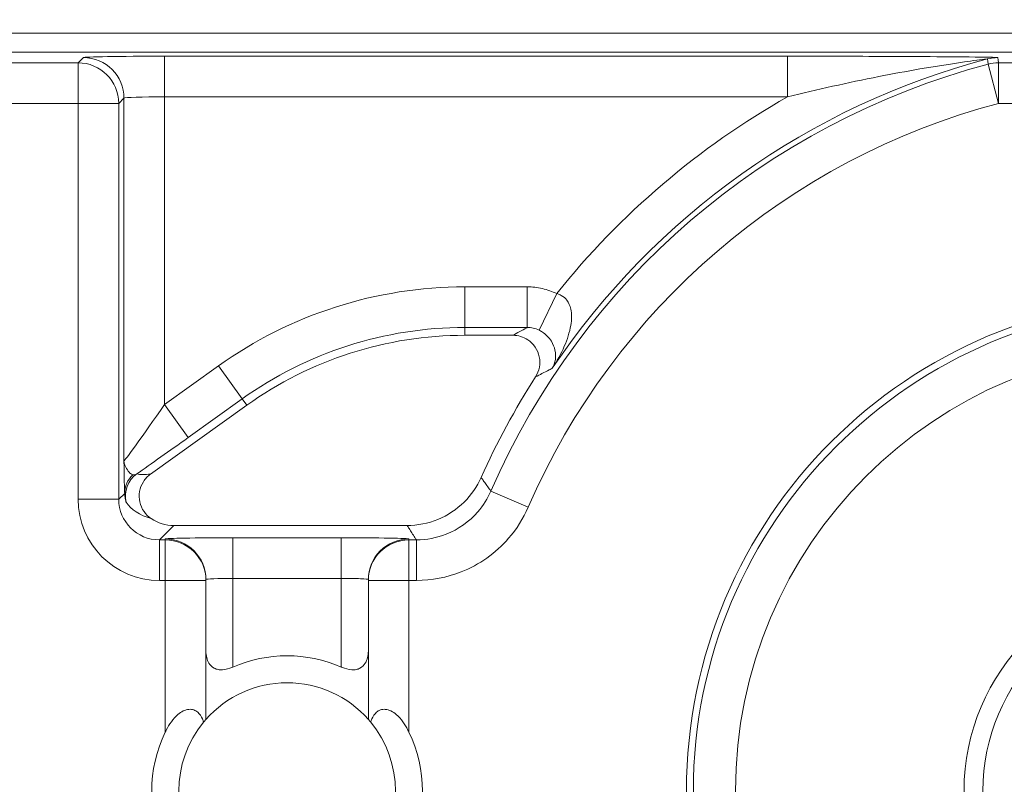
# Model space of a CAD drawing. Units: inches. Extents: x 0.1 to 10.9, y 0.1 to 8.4.
# Drawn here: x 9.2 to 9.3, y 4.7 to 4.7 of the extents above; entities that cross this region are included whole.
import ezdxf

# ---------------------------------------------------------------- set-up
doc = ezdxf.new("R2010")
doc.units = ezdxf.units.IN
doc.header["$MEASUREMENT"] = 0
for name, color, linetype, lineweight in [('Dimension (ANSI)', 7, 'Continuous', 5), ('Hatch (ANSI)', 7, 'Continuous', 5), ('Visible (ANSI)', 7, 'Continuous', 5), ('Visible Narrow (ANSI)', 7, 'Continuous', 5)]:
    doc.layers.add(name, color=color, linetype=linetype, lineweight=lineweight)
doc.styles.add('Note Text (ANSI)', font='tahoma.ttf')
doc.dimstyles.new('Default (ANSI)', dxfattribs={"dimtxt": 0.0449999980628491, "dimasz": 0.0599999986588955, "dimexe": 0.0625, "dimexo": 0.001, "dimgap": 0.031, "dimtad": 0, "dimtih": 1, "dimtoh": 1, "dimrnd": 1e-08, "dimzin": 4, "dimdsep": 46, "dimtxsty": 'Note Text (ANSI)', "dimblk": 'Filled-1', "dimcen": 0.09, "dimdle": 0.3939999999999999, "dimclrd": 256, "dimclre": 256, "dimclrt": 256, "dimadec": 0, "dimazin": 1, "dimtfac": 2.666666984558105, "dimtofl": 0, "dimtmove": 0, "dimatfit": 3, "dimldrblk": 'Filled-1', "dimfxl": 1, "dimtolj": 1, "dimtzin": 4, "dimlwd": -1, "dimlwe": -1, "dimarcsym": 0})

# ---------------------------------------------------------------- blocks, each defined once
blk = doc.blocks.new('Filled-1')
at = {"color": 0}
for p, q in [((0, 0), (-0.9999999999999998, 0.1666666666666666)), ((-0.9999999999999998, 0.1666666666666666), (-0.9999999999999998, -0.1666666666666666)), ((-0.9999999999999998, 0), (0, 0)), ((-0.9999999999999998, -0.1666666666666666), (0, 0))]:
    blk.add_line(p, q, dxfattribs=at)
at = {"color": 0, "flags": 128}
blk.add_lwpolyline([(-0.9999999999999998, -0.1666666666666666), (0, 0), (-0.9999999999999998, 0.1666666666666666), (-0.9999999999999998, -0.1666666666666666)], dxfattribs=at)
at = {"color": 0}
blk.add_solid([(-0.9999999999999998, -0.1666666666666666), (0, 0), (-0.9999999999999998, 0.1666666666666666), (-0.9999999999999998, -0.1666666666666666)], dxfattribs=at)
blk = doc.blocks.new('*D25')
at = {"layer": 'Defpoints', "color": 0, "transparency": 16777216}
for p in [(9.65739376864445, 5.544999999999999), (8.942580018644449, 5.163508686198459), (9.65739376864445, 4.267841186198459)]:
    blk.add_point(p, dxfattribs=at)
at = {"layer": 'Dimension (ANSI)', "transparency": 16777216}
for p, q in [((8.942580018644449, 5.164508686198459), (8.942580018644449, 5.607499999999999)), ((9.65739376864445, 4.268841186198459), (9.65739376864445, 5.607499999999999)), ((9.002580017303345, 5.544999999999999), (9.200383807719216, 5.544999999999999)), ((9.597393769985555, 5.544999999999999), (9.399589979569681, 5.544999999999999))]:
    blk.add_line(p, q, dxfattribs=at)
at = {"layer": 'Dimension (ANSI)', "transparency": 16777216, "xscale": 0.0599999986588955, "yscale": 0.0599999986588955, "zscale": 0.0599999986588955, "rotation": 180}
blk.add_blockref('Filled-1', (8.942580018644449, 5.544999999999999), dxfattribs=at)
at = {"layer": 'Dimension (ANSI)', "transparency": 16777216, "xscale": 0.0599999986588955, "yscale": 0.0599999986588955, "zscale": 0.0599999986588955}
blk.add_blockref('Filled-1', (9.65739376864445, 5.544999999999999), dxfattribs=at)
at = {"layer": 'Dimension (ANSI)', "transparency": 16777216, "insert": (9.299986893644448, 5.544999999999999), "char_height": 0.0449999980628491, "attachment_point": 5, "style": 'Note Text (ANSI)'}
blk.add_mtext('\\A1; 3.27\\P[83]', dxfattribs=at)
blk = doc.blocks.new('*D26')
at = {"layer": 'Defpoints', "color": 0, "transparency": 16777216}
for p in [(8.880080018644449, 5.163508686198459), (8.732937500000002, 4.267841186198459), (9.594893768644447, 4.267841186198459)]:
    blk.add_point(p, dxfattribs=at)
at = {"layer": 'Dimension (ANSI)', "transparency": 16777216}
for p, q in [((8.87908001864445, 5.163508686198459), (8.670437500000002, 5.163508686198459)), ((8.732937500000002, 5.103508687539562), (8.732937500000002, 4.814064120333088)), ((8.732937500000002, 4.327841184857353), (8.732937500000002, 4.617285752063827)), ((9.593893768644447, 4.267841186198459), (8.670437500000002, 4.267841186198459))]:
    blk.add_line(p, q, dxfattribs=at)
at = {"layer": 'Dimension (ANSI)', "transparency": 16777216, "xscale": 0.0599999986588955, "yscale": 0.0599999986588955, "zscale": 0.0599999986588955}
for p, rotation in [((8.732937500000002, 5.163508686198459), 90), ((8.732937500000002, 4.267841186198459), 270)]:
    blk.add_blockref('Filled-1', p, dxfattribs=dict(at, rotation=rotation))
at = {"layer": 'Dimension (ANSI)', "transparency": 16777216, "insert": (8.7329375, 4.715674936198459), "char_height": 0.0449999980628491, "attachment_point": 5, "style": 'Note Text (ANSI)'}
blk.add_mtext('\\A1; 4.09\\P[104]', dxfattribs=at)

msp = doc.modelspace()

# ---------------------------------------------------------------- hatches: boundary and pattern name
at = {"layer": 'Hatch (ANSI)'}
h = msp.add_hatch(dxfattribs=at)
h.set_pattern_fill('ANSI31', color=256, scale=0.9999999999999998, angle=90.00021045915001, style=0)
h.set_pattern_definition([(135.0002104591499, (0, 0), (-0.0883880229791921, -0.0883886723162522), [])])
edge = h.paths.add_edge_path()
edge.add_line((9.50829021555474, 5.336924936198538), (9.508290593586462, 5.356612436198536))
edge.add_line((9.508290593586462, 5.356612436198536), (9.508291055574167, 5.380674936198705))
edge.add_line((9.508291055574167, 5.380674936198705), (9.383795305449443, 5.380674936198235))
edge.add_spline(control_points=[(9.383795305449443, 5.380674936198235), (9.368143629555, 5.380674926704439), (9.353350264545787, 5.380470622343746), (9.328877074955267, 5.380244742834577), (9.322605695463063, 5.380195818622353), (9.313100840495967, 5.380148273171696), (9.310080582183556, 5.380137076478316), (9.305367346847428, 5.38012640260038), (9.303691927952453, 5.380123940073188), (9.30059436543509, 5.38012190861338), (9.299176307694824, 5.380121955156585), (9.29605771907747, 5.380124201521183), (9.294361202785314, 5.380126820359999), (9.289534338685373, 5.380138150402789), (9.286423438962565, 5.38015007076708), (9.268776819332558, 5.380241052238086), (9.254568802090631, 5.380409204963954), (9.233597391422691, 5.380606503983091), (9.22471860060102, 5.380674918822385), (9.216179660487853, 5.380674936195147)], knot_values=[-1.836531601581659, -1.836531601581659, -1.836531601581659, -1.836531601581659, -1.286057131684667, -1.286057131684667, -1.085911437578237, -1.085911437578237, -0.9919781736125864, -0.9919781736125864, -0.9400531613284119, -0.9400531613284119, -0.8961183149282982, -0.8961183149282982, -0.8435285015790224, -0.8435285015790224, -0.7467219987138339, -0.7467219987138339, -0.2974835070297188, -0.2974835070297188, -3.87092357284e-05, -3.87092357284e-05, -3.87092357284e-05, -3.87092357284e-05], degree=3, periodic=0)
edge.add_line((9.216179660487853, 5.380674936195147), (9.091689553126463, 5.380674936198706))
edge.add_line((9.091689553126463, 5.380674936198705), (9.091689891352733, 5.356612436200388))
edge.add_line((9.091689891352733, 5.356612436200388), (9.091690168066632, 5.336924936198538))
edge.add_line((9.091690168066632, 5.336924936198538), (9.075086795637178, 5.336924934578513))
edge.add_spline(control_points=[(9.075086795637178, 5.336924934578513), (9.074278333121068, 5.336924529044301), (9.073454737006708, 5.336847979898536), (9.071760448321255, 5.336501575374063), (9.070952892394825, 5.336215956721411), (9.069857656908669, 5.335604354834829), (9.069493914254393, 5.335325517095744), (9.069027290661133, 5.33481381663913), (9.068864085829643, 5.334576599427231), (9.068668391890563, 5.334099876853449), (9.068620232712515, 5.333875263134781), (9.06861955773522, 5.333643689268281)], knot_values=[-0.0713827419267617, -0.0713827419267617, -0.0713827419267617, -0.0713827419267617, -0.0530751516609348, -0.0530751516609348, -0.032131552335618, -0.032131552335618, -0.0179395092075621, -0.0179395092075621, -0.0080667142291641, -0.0080667142291641, -3.7355168e-09, -3.7355168e-09, -3.7355168e-09, -3.7355168e-09], degree=3, periodic=0)
edge.add_line((9.06861955773522, 5.333643689268281), (9.068618788497092, 5.322706189026392))
edge.add_spline(control_points=[(9.06861878849709, 5.322706189026392), (9.06861878827823, 5.322576270882988), (9.068633959532344, 5.322447707557386), (9.068695178320343, 5.32218424571809), (9.068743071703373, 5.322052154190505), (9.068947260540432, 5.321628322242261), (9.06916014111158, 5.321365793595336), (9.069831870564807, 5.320737433284175), (9.070423735939105, 5.320384875913313), (9.072271367401516, 5.31966401930482), (9.073660312762867, 5.319425068615861), (9.075092826842477, 5.319424936253556)], knot_values=[-0.1138507998567133, -0.1138507998567133, -0.1138507998567133, -0.1138507998567133, -0.1068564869171779, -0.1068564869171779, -0.0992901928390376, -0.0992901928390376, -0.0815363421665135, -0.0815363421665135, -0.049915273659396, -0.049915273659396, -1.38283525861e-05, -1.38283525861e-05, -1.38283525861e-05, -1.38283525861e-05], degree=3, periodic=0)
edge.add_line((9.075092826842477, 5.319424936253556), (9.105866013347624, 5.319424937048921))
edge.add_line((9.105866013347624, 5.319424937048921), (9.105866253760567, 5.311212170476243))
edge.add_spline(control_points=[(9.105866253760563, 5.311212170476243), (9.105866289441437, 5.309993230647587), (9.105982707857306, 5.308781982428611), (9.106437388877852, 5.306399012649632), (9.106770930443522, 5.305240096030998), (9.107200581254137, 5.304112436198537)], knot_values=[-0.0861177540830188, -0.0861177540830188, -0.0861177540830188, -0.0861177540830188, -0.0436483969195386, -0.0436483969195386, -0.0015988396583373, -0.0015988396583373, -0.0015988396583373, -0.0015988396583373], degree=3, periodic=0)
edge.add_line((9.107200581254137, 5.304112436198537), (9.492772054855278, 5.304112436198537))
edge.add_spline(control_points=[(9.492772054855278, 5.304112436198537), (9.493202091344392, 5.305240111989726), (9.493535945250814, 5.306399093179545), (9.493991002094415, 5.308782095265869), (9.49410751147189, 5.309993279989913), (9.494107547067953, 5.311212170214146)], knot_values=[-0.0845056031683873, -0.0845056031683873, -0.0845056031683873, -0.0845056031683873, -0.0424591703791789, -0.0424591703791789, 0, 0, 0, 0], degree=3, periodic=0)
edge.add_line((9.494107547067953, 5.311212170214146), (9.494107786910305, 5.319424936351242))
edge.add_line((9.494107786910305, 5.319424936351243), (9.524874860367053, 5.319424936198537))
edge.add_spline(control_points=[(9.524874860367053, 5.319424936198537), (9.525690942230005, 5.319424936206496), (9.526522740113151, 5.319502576064775), (9.52821924190666, 5.319852342643987), (9.529022282823785, 5.320137514706575), (9.530065329929304, 5.320721160557011), (9.5304468827785, 5.320994952679186), (9.530940526276998, 5.321536634458079), (9.531103493294513, 5.321773638733471), (9.531299033851726, 5.322250067933238), (9.531347176724557, 5.322474648728324), (9.531344460015257, 5.322706186198537)], knot_values=[-0.0821258827958017, -0.0821258827958017, -0.0821258827958017, -0.0821258827958017, -0.0592841083189502, -0.0592841083189502, -0.0335329010913589, -0.0335329010913589, -0.0179280305999826, -0.0179280305999826, -0.0080654423909647, -0.0080654423909647, 0, 0, 0, 0], degree=3, periodic=0)
edge.add_spline(control_points=[(9.531344460015257, 5.322706186198537), (9.531344460015257, 5.324520986363527), (9.531344460015257, 5.326335786528516), (9.531344460015257, 5.329981619861848), (9.531344460015257, 5.331812653030193), (9.531345953814801, 5.33364368619854)], knot_values=[-0.1270000000000016, -0.1270000000000016, -0.1270000000000016, -0.1270000000000016, -0.0637827325384262, -0.0637827325384262, 0, 0, 0, 0], degree=3, periodic=0)
edge.add_spline(control_points=[(9.531345953814801, 5.333643686198422), (9.53134595381508, 5.333772577771918), (9.531331025943693, 5.333900146264866), (9.531270802102632, 5.334161451982083), (9.531223723272765, 5.3342924510089), (9.531023401905422, 5.334711940689973), (9.530814905688718, 5.334972003269378), (9.53015394188738, 5.335597557815877), (9.529569787397016, 5.335949844119068), (9.527724592317536, 5.336680702846366), (9.526321775825801, 5.336924936189412), (9.524874520069847, 5.336924936198538)], knot_values=[-0.1138712486592009, -0.1138712486592009, -0.1138712486592009, -0.1138712486592009, -0.1069140020317755, -0.1069140020317755, -0.0993979017911138, -0.0993979017911138, -0.0818287460641081, -0.0818287460641081, -0.0504141217636881, -0.0504141217636881, -1.1863874e-09, -1.1863874e-09, -1.1863874e-09, -1.1863874e-09], degree=3, periodic=0)
edge.add_line((9.524874520069847, 5.336924936198538), (9.50829021555474, 5.336924936198538))
edge = h.paths.add_edge_path()
edge.add_line((9.508265858903249, 4.072549936198377), (9.5082662816123, 4.094424936198376))
edge.add_line((9.5082662816123, 4.094424936198376), (9.524880499358831, 4.094424936230868))
edge.add_spline(control_points=[(9.524880499358831, 4.094424936230868), (9.5256913567463, 4.094424993828778), (9.5265175583361, 4.094501637089816), (9.528214340919249, 4.094848756417714), (9.529022000291949, 4.095134500838397), (9.530117189101627, 4.095746207769146), (9.530480851660856, 4.096025019505027), (9.530947313487607, 4.096536598329665), (9.531110448377772, 4.096773727088105), (9.531306042878494, 4.097250243750679), (9.531354174882118, 4.097474745960571), (9.531356087800434, 4.097706206012871)], knot_values=[-0.0714266186927881, -0.0714266186927881, -0.0714266186927881, -0.0714266186927881, -0.0530651943247188, -0.0530651943247188, -0.0321207581177189, -0.0321207581177189, -0.0179315794814346, -0.0179315794814346, -0.0080627471419332, -0.0080627471419332, -2.2080103e-09, -2.2080103e-09, -2.2080103e-09, -2.2080103e-09], degree=3, periodic=0)
edge.add_line((9.531356087800434, 4.097706206012871), (9.531355273259964, 4.108643706050254))
edge.add_spline(control_points=[(9.531355273259964, 4.10864370603689), (9.531355271707646, 4.108773640064836), (9.531340096410363, 4.108902218779568), (9.53127886504923, 4.109165712323568), (9.531230962784614, 4.109297819694576), (9.531026740353626, 4.109721699130976), (9.53081382872262, 4.109984257100077), (9.530142014018178, 4.110612680790379), (9.529550094619893, 4.110965259872607), (9.52770260468729, 4.111686029214705), (9.526313891254672, 4.111924928929278), (9.524881540557216, 4.111924936198209)], knot_values=[-0.1138327925054185, -0.1138327925054185, -0.1138327925054185, -0.1138327925054185, -0.1068382762354199, -0.1068382762354199, -0.0992717264307425, -0.0992717264307425, -0.0815174010651423, -0.0815174010651423, -0.049895718781646, -0.049895718781646, -7.590918205e-07, -7.590918205e-07, -7.590918205e-07, -7.590918205e-07], degree=3, periodic=0)
edge.add_line((9.524881540557216, 4.111924936198209), (9.494072487684091, 4.111924936215581))
edge.add_line((9.494072487684091, 4.111924936215581), (9.494072728022056, 4.120137875069659))
edge.add_spline(control_points=[(9.494072728022056, 4.120137875069658), (9.494072763691303, 4.121356788509404), (9.493956222464496, 4.122567978322329), (9.493500935398233, 4.124950946400078), (9.493166898763599, 4.126109857409693), (9.492736647862724, 4.127237436198377)], knot_values=[-0.0861202848418449, -0.0861202848418449, -0.0861202848418449, -0.0861202848418449, -0.0436518043465732, -0.0436518043465732, -0.0015974078620036, -0.0015974078620036, -0.0015974078620036, -0.0015974078620036], degree=3, periodic=0)
edge.add_line((9.492736647862724, 4.127237436198377), (9.107237097158873, 4.127237436198377))
edge.add_spline(control_points=[(9.107237097158873, 4.127237436198377), (9.106806849284144, 4.126109824677151), (9.106472818227305, 4.124950880875491), (9.106017558796628, 4.122567912015639), (9.105901027536019, 4.121356754364451), (9.105901063100829, 4.120137874820819)], knot_values=[-0.0845058038572875, -0.0845058038572875, -0.0845058038572875, -0.0845058038572875, -0.0424587982922664, -0.0424587982922664, 0, 0, 0, 0], degree=3, periodic=0)
edge.add_line((9.105901063100829, 4.120137874820819), (9.10590130273418, 4.111924937051695))
edge.add_line((9.10590130273418, 4.111924937051695), (9.075092105680122, 4.111924936198271))
edge.add_spline(control_points=[(9.075092105680122, 4.11192493619827), (9.074281268717558, 4.111924932908216), (9.073455075046118, 4.111848380408211), (9.071758301085376, 4.111501441272526), (9.070950715284013, 4.111215801476073), (9.069855483409587, 4.110604193763685), (9.06949176540264, 4.110325368203203), (9.069025181864617, 4.109813708550445), (9.068861990773632, 4.109576511088693), (9.068666315378485, 4.109099831521352), (9.068618161042592, 4.108875240077003), (9.068617500837556, 4.1086436890325)], knot_values=[-0.0714306139976134, -0.0714306139976134, -0.0714306139976134, -0.0714306139976134, -0.0530707746264542, -0.0530707746264542, -0.0321287734383697, -0.0321287734383697, -0.0179378774166938, -0.0179378774166938, -0.0080659166322268, -0.0080659166322268, -1.2978729e-09, -1.2978729e-09, -1.2978729e-09, -1.2978729e-09], degree=3, periodic=0)
edge.add_spline(control_points=[(9.068617500837556, 4.1086436890325), (9.068617497789344, 4.106828886852094), (9.068617494741133, 4.105014084671688), (9.068617488617434, 4.101368251324768), (9.068617485541953, 4.099537220158252), (9.06861953918242, 4.097706188851256)], knot_values=[-0.1270008016529169, -0.1270008016529169, -0.1270008016529169, -0.1270008016529169, -0.0637834639856608, -0.0637834639856608, -8.011794356e-07, -8.011794356e-07, -8.011794356e-07, -8.011794356e-07], degree=3, periodic=0)
edge.add_spline(control_points=[(9.06861953918242, 4.097706188851256), (9.068619538974344, 4.097576321085401), (9.068634705696196, 4.097447808427491), (9.068695904975945, 4.097184449585219), (9.068743782592643, 4.09705241010288), (9.06894789846168, 4.096628742440761), (9.069160700716655, 4.096366303984521), (9.069832434229944, 4.095737857156749), (9.070424520785147, 4.095385167212437), (9.072272189592509, 4.09466421726246), (9.073660928779955, 4.094425124484633), (9.075093151608984, 4.094424936309533)], knot_values=[-0.1138340820188898, -0.1138340820188898, -0.1138340820188898, -0.1138340820188898, -0.1068436531221922, -0.1068436531221922, -0.0992815509813671, -0.0992815509813671, -0.0815374062832531, -0.0815374062832531, -0.0499112993074487, -0.0499112993074487, -1.96481861454e-05, -1.96481861454e-05, -1.96481861454e-05, -1.96481861454e-05], degree=3, periodic=0)
edge.add_line((9.075093151608984, 4.094424936309533), (9.091707601457092, 4.094424936198376))
edge.add_line((9.091707601457092, 4.094424936198376), (9.091707907848932, 4.072549936198377))
edge.add_line((9.091707907848932, 4.072549936198377), (9.091708214222322, 4.050674936198376))
edge.add_line((9.091708214222322, 4.050674936198376), (9.216178481808546, 4.050674936198677))
edge.add_spline(control_points=[(9.216178481808546, 4.050674936198677), (9.231830158717777, 4.050674945692115), (9.24662352524644, 4.050879250084818), (9.271096715243768, 4.051105129586241), (9.27736809402528, 4.051154053788064), (9.286872948076569, 4.051201599229893), (9.289893206149372, 4.051212795921318), (9.294606441161243, 4.05122346979753), (9.296281859975323, 4.05122593232434), (9.299379422315836, 4.05122796378373), (9.30079747993509, 4.051227917240431), (9.303916068323591, 4.051225670875941), (9.305612584516505, 4.051223052037298), (9.310439448464363, 4.051211721995071), (9.313550348136673, 4.051199801631098), (9.331196968697768, 4.051108820156185), (9.345404986598275, 4.050940667415578), (9.366376397459584, 4.050743368401558), (9.375255187401441, 4.050674953574687), (9.383794126774477, 4.050674936201767)], knot_values=[-1.836531558486806, -1.836531558486806, -1.836531558486806, -1.836531558486806, -1.28605708649761, -1.28605708649761, -1.085911418417865, -1.085911418417865, -0.9919781644251031, -0.9919781644251031, -0.9400531560096926, -0.9400531560096926, -0.8961183137154813, -0.8961183137154813, -0.8435285035876413, -0.8435285035876413, -0.7467220025707803, -0.7467220025707803, -0.2974834815752192, -0.2974834815752192, -3.87095906237e-05, -3.87095906237e-05, -3.87095906237e-05, -3.87095906237e-05], degree=3, periodic=0)
edge.add_line((9.383794126774477, 4.050674936201767), (9.508265436148028, 4.050674936198376))
edge.add_line((9.508265436148028, 4.050674936198376), (9.508265858903249, 4.072549936198377))
h = msp.add_hatch(dxfattribs=at)
h.set_pattern_fill('ANSI31', color=256, scale=0.9999999999999998, angle=-14.99997778074499, style=0)
h.set_pattern_definition([(30.000022219255, (0, 0), (-0.0625000419804855, 0.1082531512355993), [])])
edge = h.paths.add_edge_path()
edge.add_ellipse((9.299986893130198, 4.653331186198458), major_axis=(-0.0359644832378548, 2.967342e-10), ratio=1, start_angle=0, end_angle=360)
edge = h.paths.add_edge_path(flags=0)
edge.add_ellipse((9.299986893130198, 4.653331186198458), major_axis=(0.0175, -1.443882e-10), ratio=1, start_angle=0, end_angle=360)

# ---------------------------------------------------------------- linework, layer by layer
at = {"layer": 'Visible (ANSI)'}
for p, q in [((9.443257206135508, 4.714581185016371), (9.156716581135507, 4.714581187380548)), ((9.436268576704274, 4.713049701821714), (9.163705210541522, 4.713049704070567)), ((9.24603121151278, 4.690169951393078), (9.242155591266453, 4.690169951425054)), ((9.224530989812953, 4.684511285664893), (9.216762115394342, 4.678949287197831)), ((9.218642456057033, 4.674799749369568), (9.237485669714628, 4.674799749214141)), ((9.221236893270637, 4.670353419408631), (9.221236893271264, 4.670429785317693)), ((9.234361893271261, 4.670429785209402), (9.234361893270634, 4.67035341930034)), ((9.221236893177943, 4.659118767841158), (9.221236893270637, 4.670353419408631)), ((9.234361893270634, 4.67035341930034), (9.234361893177944, 4.659118767732869))]:
    msp.add_line(p, q, dxfattribs=at)
for centre, radius in [((9.299986893130189, 4.653331186198458), 0.03992165625), ((9.299986893130198, 4.653331186198458), 0.0359644832378548), ((9.299986893130198, 4.653331186198458), 0.0175)]:
    msp.add_circle(centre, radius, dxfattribs=at)
for centre, radius, start, end in [((9.242155591016669, 4.659893638925053), 0.0302763125000001, 89.99999952729927, 125.6001495272986), ((9.299986893130173, 4.653331186198458), 0.0619373125000037, 147.2904761851044, 155.8450898957127), ((9.227799393130187, 4.653331186794058), 0.0109375, 66.42182104906179, 113.57817800547), ((9.227799393130187, 4.653331186794058), 0.00875, 41.40962163653846, 138.590377417998), ((9.227799393130187, 4.653331186794058), 0.00875, 140.4839709512351, 219.5160281033033), ((9.227799393130187, 4.653331186794058), 0.00875, 320.4839709512293, 39.51602810329982), ((9.227799393130187, 4.653331186794058), 0.0109375, 154.1580667641055, 205.8419322904381), ((9.227799393130187, 4.653331186794058), 0.0109375, 334.1580667641056, 25.84193229043803)]:
    msp.add_arc(centre, radius, start, end, dxfattribs=at)
msp.add_ellipse((9.218643455660773, 4.678081499195998), major_axis=(-0.0023209009523619, -0.0023209009140635), ratio=0.9996954598818875, start_param=0.1964977604438047, end_param=0.7852458701496587, dxfattribs=at)
for points, knots in [([(9.247871539534213, 4.686800882929842), (9.248025581712424, 4.68704074057333), (9.248131307340419, 4.687308391068766), (9.248234108359393, 4.687868957528428), (9.248230277064016, 4.688156490419815), (9.248112586360723, 4.688713747900078), (9.247999915264188, 4.688978136776555), (9.247679554613683, 4.689448837144047), (9.247474945675089, 4.689650634342521), (9.247059466831605, 4.689925123719572), (9.246865271193222, 4.690016027369662), (9.246456711079906, 4.690138774850892), (9.246244531144386, 4.69016995139132), (9.246031211512788, 4.690169951393079)], [0, 0, 0, 0, 0.0099299518036525, 0.0099299518036525, 0.0198527782812504, 0.0198527782812504, 0.0297701909232164, 0.0297701909232164, 0.0396870255068115, 0.0396870255068115, 0.0471166391943699, 0.0471166391943699, 0.0545475254176392, 0.0545475254176392, 0.0545475254176392, 0.0545475254176392]), ([(9.216762115394342, 4.678949287197831), (9.216530387676597, 4.678783385531589), (9.216333264771547, 4.678573823764818), (9.216030564913877, 4.678091057215016), (9.215927832336536, 4.677822507914608), (9.215831152510225, 4.677261228882646), (9.215838094234996, 4.676973892853553), (9.215961767282783, 4.676418006328177), (9.216077324809177, 4.676154797282058), (9.216396230145946, 4.675696956294361), (9.216593010529987, 4.675504012797106), (9.216820202006833, 4.675352276170643)], [0, 0, 0, 0, 0.0099275329655496, 0.0099275329655496, 0.0198493578681092, 0.0198493578681092, 0.0297676033422226, 0.0297676033422226, 0.0396871391564838, 0.0396871391564838, 0.0492040401048923, 0.0492040401048923, 0.0492040401048923, 0.0492040401048923]), ([(9.237485669714628, 4.674799749214141), (9.238340162753117, 4.67479974920709), (9.239186478554522, 4.674966646648499), (9.240767377574244, 4.675615456716321), (9.2414868447749, 4.676091113863959), (9.2426730649496, 4.677261936958535), (9.243140242919726, 4.677935026432479), (9.243472661226647, 4.678676250255934)], [0, 0, 0, 0, 0.0297656546437168, 0.0297656546437168, 0.05952699409174, 0.05952699409174, 0.0878246786108407, 0.0878246786108407, 0.0878246786108407, 0.0878246786108407]), ([(9.221236902453368, 4.66469776891262), (9.22123689567276, 4.664677058119329), (9.221237112780514, 4.664656401959796), (9.221245331372211, 4.664276934029933), (9.22132056035392, 4.663937503917507), (9.221484628247257, 4.663668912927954), (9.221582876849496, 4.663508072871072), (9.221726605064061, 4.663357276778195), (9.222009172685881, 4.663211605826922), (9.222114392975673, 4.663175910462205), (9.222340155034061, 4.663134262396204), (9.222460692528466, 4.663128283698482), (9.222836047175274, 4.663150935543881), (9.223112502987538, 4.663224687871942), (9.223393899955258, 4.663342383475677), (9.223409170237037, 4.66334890991278), (9.22342440030696, 4.663355554908451)], [-0.0163945751081936, -0.0163945751081936, -0.0163945751081936, -0.0163945751081936, -0.0155049274822821, -0.0155049274822821, 0, 0, 0, 0.0092847992494411, 0.0092847992494411, 0.0139271988741616, 0.0139271988741616, 0.0185695984988822, 0.0185695984988822, 0.0281125516043546, 0.0281125516043546, 0.0286614371171754, 0.0286614371171754, 0.0286614371171754, 0.0286614371171754]), ([(9.232174386118832, 4.663355554836257), (9.232189616188649, 4.663348909840335), (9.232204886470317, 4.663342383402981), (9.232486283436096, 4.663224687794603), (9.23276273924714, 4.663150935461978), (9.233138093893581, 4.663128283610387), (9.233258631388082, 4.663134262306119), (9.233484393447156, 4.663175910368393), (9.233589613737538, 4.663211605731374), (9.23387218136176, 4.663357276677983), (9.234015909578817, 4.66350807276849), (9.234114158183708, 4.663668912823751), (9.234278226081477, 4.663937503810597), (9.234353455068787, 4.664276933921779), (9.234361673666738, 4.664656401851508), (9.234361890774842, 4.664677058011038), (9.234361883994575, 4.664697768804328)], [-0.0286614371171753, -0.0286614371171753, -0.0286614371171753, -0.0286614371171753, -0.0281125516043545, -0.0281125516043545, -0.0185695984988821, -0.0185695984988821, -0.0139271988741616, -0.0139271988741616, -0.0092847992494411, -0.0092847992494411, 0, 0, 0, 0.0155049274822821, 0.0155049274822821, 0.0163945751081935, 0.0163945751081935, 0.0163945751081935, 0.0163945751081935]), ([(9.217955643169526, 4.658098732594775), (9.217981197881233, 4.65815149647013), (9.218007366739682, 4.658203762478708), (9.218280300123995, 4.658730500313941), (9.218569248943725, 4.659167136436458), (9.219105940281313, 4.659626652733775), (9.219256162331877, 4.659731682284038), (9.219565100423388, 4.659881503658981), (9.219723793545464, 4.659926178253082), (9.22000062116805, 4.659948783076191), (9.220137931560092, 4.659931847873139), (9.220383954625248, 4.659844906301431), (9.220492745887155, 4.659775044075483), (9.220734676396503, 4.659561681417836), (9.220859585471173, 4.659373147040436), (9.220989799603501, 4.659075552614011), (9.221021609948034, 4.658988065901118), (9.221049235343818, 4.658898759861301)], [0.2380235975486789, 0.2380235975486789, 0.2380235975486789, 0.2380235975486789, 0.2401202499845165, 0.2401202499845165, 0.2593678732026223, 0.2593678732026223, 0.2654815584523797, 0.2654815584523797, 0.2715952437021371, 0.2715952437021371, 0.2773687036865411, 0.2773687036865411, 0.2831421636709451, 0.2831421636709451, 0.2932597058588188, 0.2932597058588188, 0.297212057255931, 0.297212057255931, 0.297212057255931, 0.297212057255931]), ([(9.234549551008435, 4.658898759749915), (9.234577176405695, 4.658988065789273), (9.234608986751669, 4.659075552501641), (9.234739200888908, 4.659373146925918), (9.234864109966693, 4.659561681301259), (9.235106040479561, 4.659775043954913), (9.235214831742619, 4.659844906179062), (9.235460854809206, 4.659931847746713), (9.23559816520153, 4.659948782947498), (9.23587499282374, 4.659926178119824), (9.236033685945086, 4.659881503523103), (9.236342624034123, 4.659731682143059), (9.236492846082953, 4.659626652590319), (9.23702953741296, 4.659167136284146), (9.237318486225483, 4.658730500156861), (9.237591419601102, 4.658203762317126), (9.237617588458686, 4.658151496308112), (9.237643143169526, 4.658098732432338)], [0.0675427034044665, 0.0675427034044665, 0.0675427034044665, 0.0675427034044665, 0.0714950548015786, 0.0714950548015786, 0.0816125969894523, 0.0816125969894523, 0.0873860569738564, 0.0873860569738564, 0.0931595169582604, 0.0931595169582604, 0.0992732022080178, 0.0992732022080178, 0.1053868874577753, 0.1053868874577753, 0.1246345106758809, 0.1246345106758809, 0.1267311631117187, 0.1267311631117187, 0.1267311631117187, 0.1267311631117187]), ([(9.221049235343818, 4.658898759861301), (9.221072230611426, 4.658926639456742), (9.221093540087168, 4.658952123574123), (9.22119401115454, 4.659071157709381), (9.221236893177943, 4.659118767841158), (9.221236893177943, 4.659118767841158)], [-0.1017239761639915, -0.1017239761639915, -0.1017239761639915, -0.1017239761639915, -0.0992839258944481, -0.0992839258944481, -0.089018423959596, -0.089018423959596, -0.089018423959596, -0.089018423959596]), ([(9.234361893177944, 4.659118767732869), (9.234361893177944, 4.659118767732869), (9.234404775200556, 4.659071157600383), (9.234505246265963, 4.658952123463466), (9.234526555741288, 4.658926639345733), (9.234549551008435, 4.658898759749915)], [0.0890184239595956, 0.0890184239595956, 0.0890184239595956, 0.0890184239595956, 0.0992839258944477, 0.0992839258944477, 0.101723976163991, 0.101723976163991, 0.101723976163991, 0.101723976163991])]:
    msp.add_open_spline(points, degree=3, knots=knots, dxfattribs=at)
at = {"layer": 'Visible Narrow (ANSI)'}
for p, q in [((9.211337387832877, 4.712611599277129), (9.210915376176242, 4.712189587627451)), ((9.217898888333268, 4.712724148933258), (9.2178988883062, 4.709443398683527)), ((9.268231891580507, 4.712724148517972), (9.217898888333268, 4.712724148933258)), ((9.268231891580507, 4.712724148517972), (9.26823189155344, 4.70944339826824)), ((9.210915376176242, 4.712189587627451), (9.16456532658804, 4.712189588009874)), ((9.210915376149176, 4.708908837377718), (9.210915376176242, 4.712189587627451)), ((9.285278465839715, 4.708908836764167), (9.284439122444327, 4.712080401814065)), ((9.285278465866783, 4.7121895870139), (9.285278465839715, 4.708908836764167)), ((9.314695321364848, 4.712189586771188), (9.285278465866783, 4.7121895870139)), ((9.217898888101008, 4.684574077207877), (9.2178988883062, 4.709443398683527)), ((9.2178988883062, 4.709443398683527), (9.26823189155344, 4.70944339826824)), ((9.191860742167966, 4.708908837534933), (9.210915376149176, 4.70890883737772)), ((9.214196126398903, 4.708908837350652), (9.210915376149176, 4.708908837377718)), ((9.210915376149176, 4.70890883737772), (9.210915375885202, 4.676914919993255)), ((9.214196126398907, 4.708908837350652), (9.214618138055538, 4.709330849000329)), ((9.214196126134931, 4.676914919966188), (9.214196126398907, 4.708908837350652)), ((9.214618138055538, 4.709330849000329), (9.214618137813662, 4.680014898911241)), ((9.285278465839715, 4.708908836764167), (9.314695321337783, 4.708908836521456)), ((9.247199048448024, 4.694081719959591), (9.24215559129874, 4.6940817200012)), ((9.242155591298738, 4.6940817200012), (9.24215559127167, 4.690800969751468)), ((9.247199048448024, 4.694081719959591), (9.247199048420958, 4.69080096970986)), ((9.249582640969516, 4.693535313258097), (9.24815382245488, 4.690583121546347)), ((9.24215559127167, 4.690800969751468), (9.247199048420958, 4.69080096970986)), ((9.24215559127167, 4.690800969751468), (9.242155591266453, 4.690169951425054)), ((9.222253851170144, 4.687691941728462), (9.217898888101008, 4.684574077207877)), ((9.222253851170143, 4.687691941728462), (9.224163658211557, 4.685024366187697)), ((9.219808695142419, 4.681906501667112), (9.224163658211557, 4.685024366187697)), ((9.224163658211557, 4.685024366187697), (9.224530989812953, 4.684511285664893)), ((9.217898888101008, 4.684574077207877), (9.219808695142419, 4.681906501667112)), ((9.24726993499122, 4.676268827758507), (9.24426161671456, 4.677577775178171)), ((9.210915375885202, 4.676914919993255), (9.214196126134931, 4.676914919966188)), ((9.214675269086749, 4.677394062910127), (9.214196126134931, 4.676914919966188)), ((9.217476876357596, 4.673634169689386), (9.218642456057033, 4.674799749369568)), ((9.217476876330528, 4.670353419439655), (9.217476876357596, 4.673634169689386)), ((9.217955643297703, 4.673634169685436), (9.217476876357596, 4.673634169689386)), ((9.217955643298335, 4.673710535594498), (9.217955643297703, 4.673634169685436)), ((9.217955643270637, 4.670353419435706), (9.217955643297703, 4.673634169685436)), ((9.22342439329912, 4.673805992935703), (9.223424393272053, 4.670525242685972)), ((9.23217439329912, 4.673805992863507), (9.22342439329912, 4.673805992935703)), ((9.23217439329912, 4.673805992863509), (9.232174393272054, 4.670525242613777)), ((9.237643143297703, 4.673634169522999), (9.237643143298337, 4.673710535432061)), ((9.237643143297706, 4.673634169522999), (9.237643143270637, 4.670353419273268)), ((9.23824498010711, 4.673634169518035), (9.237643143297703, 4.673634169522999)), ((9.23824498008004, 4.670353419268303), (9.23824498010711, 4.673634169518035)), ((9.223424393272053, 4.670525242685972), (9.232174393272054, 4.670525242613777)), ((9.223424393212897, 4.663355571162872), (9.223424393272053, 4.670525242685972)), ((9.232174393272054, 4.670525242613777), (9.232174393212897, 4.663355571090678)), ((9.217476876330528, 4.670353419439655), (9.217955643270637, 4.670353419435706)), ((9.221236893270637, 4.670353419408632), (9.217955643270637, 4.670353419435706)), ((9.217955643270637, 4.670353419435706), (9.217955643169526, 4.658098732594775)), ((9.237643143270637, 4.670353419273268), (9.234361893270634, 4.67035341930034)), ((9.237643143169526, 4.658098732432338), (9.237643143270637, 4.670353419273268)), ((9.237643143270637, 4.670353419273268), (9.23824498008004, 4.670353419268303))]:
    msp.add_line(p, q, dxfattribs=at)
for radius in [0.0393666706404252, 0.01596875]:
    msp.add_circle((9.299986893130198, 4.653331186198458), radius, dxfattribs=at)
for centre, radius, start, end in [((9.299986893130189, 4.653331186198458), 0.0607717328101584, 104.8232970699928, 156.4856914473792), ((9.29998689313018, 4.653331186198458), 0.0611937444633178, 104.7688875221529, 146.0512223162063), ((9.29998689313018, 4.653331186198458), 0.0644744947130499, 119.5063728017715, 141.4229594925804), ((9.299986893130189, 4.653331186198458), 0.0574909825604265, 104.8232970699936, 156.4856914473797), ((9.24215559101668, 4.659893638925053), 0.034188081076147, 89.9999995272977, 125.6001495272968), ((9.24215559101668, 4.659893638925053), 0.0309073308264151, 89.99999952729675, 125.6001495272971)]:
    msp.add_arc(centre, radius, start, end, dxfattribs=at)
for centre, major_axis, ratio, start_param, end_param in [((9.217898888332323, 4.712609600069667), (-0.0065625, 5.41456e-11), 0.0174550649282176, 4.712388980385052, 6.265732013998655), ((9.211337387805806, 4.709330849027396), (-0.0023201941066454, 0.0023201941448913), 0.9996954598818923, 3.927143110226074, 5.497634850525602), ((9.285223670917366, 4.70933084841778), (0.0032540356253386, 0.0004217270580903), 0.9998451375647238, 1.441933204466453, 1.699659449090042), ((9.210915376149172, 4.70890883737772), (-0.0023201941066454, 0.0023201941448913), 0.9996954598818927, 3.927143110226074, 5.497634850525602), ((9.285278465839713, 4.708908836764168), (-0.0032538350171017, -0.0004232720685068), 0.9998451184731456, 4.583051118715652, 4.841726842022726), ((9.217898888305257, 4.709328849819934), (0.00328125, -2.70728e-11), 0.0349101298564359, 1.570796326795623, 3.124139360906772), ((9.217898888102171, 4.684714956522938), (-0.0032805835371154, -0.0047001995271658), 0.0140700916205882, 6.28048264802221, 7.833825682302441), ((9.219808695143584, 4.682047380982173), (-0.0065621611507457, -0.0046995035498592), 0.0141912344843459, 0.8735330927487972, 1.560633598320724), ((9.216919317309664, 4.677179952302309), (-0.001778445209685, -0.0012732487355355), 0.999965410324852, 4.712388980384443, 5.886137652999702), ((9.2168624359199, 4.677394062892101), (-0.0021832697901483, -0.0001359752676992), 0.9627617575606764, 5.427107160710308, 6.218585824877473), ((9.217055817002004, 4.679545448930531), (-0.0017624382391941, -0.0003526525369903), 0.300914211683042, 0.5860008437845095, 1.34353730054492), ((9.217478875538006, 4.676916919092426), (-0.0046418019047237, -0.004641801828127), 0.9996954598818875, 5.497939437029751, 7.068431177329457), ((9.217478875538006, 4.676916919092426), (-0.002322314352011, -0.0023223143136893), 0.9990870283786463, 5.497939437029723, 7.068431177329182), ((9.21832902169628, 4.677767065236688), (0.0038662434478337, 5.45745129575e-05), 0.6750069890902646, 3.544745720476639, 4.301972134661577), ((9.223424393298332, 4.673710535549377), (-0.00546875, 4.51213e-11), 0.0174550649282176, 4.712388980385223, 6.283185306195147), ((9.217955643271264, 4.670429785344766), (0.00328125, -2.70728e-11), 0.9998476951563908, 4.05e-14, 1.57079632679474), ((9.217955643270637, 4.670353419435706), (0.00328125, -2.70728e-11), 0.9998476951563908, 4.41e-14, 1.570796326794744), ((9.232174393298331, 4.673710535477183), (-0.00546875, 4.51213e-11), 0.0174550649282176, 3.141592652606075, 4.712388980385223), ((9.237643143271264, 4.670429785182328), (-0.00328125, 2.70728e-11), 0.9998476951563908, 4.712388980384541, 6.283185307179633), ((9.237643143270637, 4.670353419273268), (-0.00328125, 2.70728e-11), 0.9998476951563912, 4.712388980384539, 6.283185307179418), ((9.223424393271264, 4.670429785299644), (0.0021875, -1.80485e-11), 0.0436376623205442, 1.570796326794952, 3.141592653436128), ((9.232174393271263, 4.67042978522745), (0.0021875, -1.80485e-11), 0.0436376623205442, 0, 1.570796326794952)]:
    msp.add_ellipse(centre, major_axis=major_axis, ratio=ratio, start_param=start_param, end_param=end_param, dxfattribs=at)
for points, knots in [([(9.28522367094444, 4.712611598667511), (9.285221698952428, 4.712626814509456), (9.284540267127836, 4.712639556535337), (9.282645605069623, 4.712665728673963), (9.281196360637624, 4.71267695298737), (9.278629966879127, 4.712694026609266), (9.277474104244403, 4.712700293158606), (9.2736638022696, 4.712717348398603), (9.270936813733872, 4.712724148495656), (9.268231891580507, 4.712724148517972)], [0, 0, 0, 0, 0.0303702725969073, 0.0303702725969073, 0.0841709764505402, 0.0841709764505402, 0.1260437521583928, 0.1260437521583928, 0.2202677832835845, 0.2202677832835845, 0.2202677832835845, 0.2202677832835845]), ([(9.285278465866783, 4.7121895870139), (9.285277584800298, 4.712196360068862), (9.285276703812977, 4.712203133123827), (9.285270017971293, 4.712254538677134), (9.285264216473694, 4.712299171175612), (9.285258418399806, 4.712343803674222), (9.285252620325924, 4.712388436172833), (9.285246825675756, 4.712433068671581), (9.28523524319867, 4.712522333669343), (9.285229455371756, 4.712566966168361), (9.28522367094444, 4.712611598667511)], [-0.2807733572884399, -0.2807733572884399, -0.2807733572884399, -0.2807733572884399, -0.2672545832256929, -0.2672545832256929, -0.1781697221504619, -0.1781697221504619, -0.1781697221504619, -0.089084861075231, -0.089084861075231, 0, 0, 0, 0]), ([(9.26823189155344, 4.70944339826824), (9.270608738686615, 4.710023118422073), (9.273102357821331, 4.710582675117835), (9.27671636237716, 4.711295698018244), (9.277830483926802, 4.711502311627061), (9.280338683053987, 4.711935799051028), (9.281783034229132, 4.712160169679033), (9.283693810660022, 4.712424411068659), (9.284387415146401, 4.71251109684929), (9.284387339699839, 4.712503209099621)], [-0.2202677832835845, -0.2202677832835845, -0.2202677832835845, -0.2202677832835845, -0.1260437521583928, -0.1260437521583928, -0.0841709764505402, -0.0841709764505402, -0.0303702725969073, -0.0303702725969073, 0, 0, 0, 0]), ([(9.284387339699839, 4.712503209099621), (9.284392807267507, 4.712458493066584), (9.284398277694775, 4.712413776840549), (9.284409224286392, 4.712324343999791), (9.28441470045074, 4.712279627385068), (9.284420179492622, 4.712234910574643), (9.284425658534508, 4.712190193764219), (9.284431140453924, 4.712145476758093), (9.28443745758823, 4.712093973645825), (9.284438289983024, 4.712087187732216), (9.284439122444327, 4.712080401814065)], [0, 0, 0, 0, 0.089084861075231, 0.089084861075231, 0.1781697221504619, 0.1781697221504619, 0.1781697221504619, 0.2672545832256929, 0.2672545832256929, 0.2807733572884398, 0.2807733572884398, 0.2807733572884398, 0.2807733572884398]), ([(9.249582640969514, 4.693535313258099), (9.249213438019797, 4.693714002198968), (9.248821566069617, 4.693851747050883), (9.248021959908524, 4.694035031696552), (9.247609219821562, 4.694081719956208), (9.247199048448024, 4.694081719959591)], [0, 0, 0, 0, 0.0142880268176666, 0.0142880268176666, 0.0285760536353331, 0.0285760536353331, 0.0285760536353331, 0.0285760536353331]), ([(9.249224408226002, 4.687504925938128), (9.249597997946406, 4.688071772402717), (9.249929455084573, 4.688673889853908), (9.25043405070447, 4.689840883732153), (9.250621646160766, 4.690416378099136), (9.250794098994266, 4.691431658017738), (9.25080643823312, 4.691890361763285), (9.250661344128899, 4.692555396413665), (9.250558232380053, 4.692800193307407), (9.250285597740344, 4.693160026503663), (9.250133676931043, 4.693293056871204), (9.249838909680623, 4.693453753583257), (9.249714673299678, 4.693501839035662), (9.249582640969516, 4.693535313258097)], [-0.0004878595781316, -0.0004878595781316, -0.0004878595781316, -0.0004878595781316, 0.0342322602286664, 0.0342322602286664, 0.0663630496011098, 0.0663630496011098, 0.0934837120892815, 0.0934837120892815, 0.1113509140382704, 0.1113509140382704, 0.1255331965778367, 0.1255331965778367, 0.1343971231650656, 0.1343971231650656, 0.1343971231650656, 0.1343971231650656]), ([(9.247199048420958, 4.69080096970986), (9.247186521986395, 4.690794275341226), (9.247174000005822, 4.690787580970058), (9.247161482469762, 4.690780886596358), (9.246959191607852, 4.690672701517528), (9.246758061315397, 4.690564515780195), (9.246381574078676, 4.690360870558081), (9.246205968762323, 4.69026541121136), (9.246031211512785, 4.690169951393078)], [0.4187270193503905, 0.4187270193503905, 0.4187270193503905, 0.4187270193503905, 0.4320958266211007, 0.4320958266211007, 0.4320958266211007, 0.6481437399316511, 0.6481437399316511, 0.8387748380775605, 0.8387748380775605, 0.8387748380775605, 0.8387748380775605]), ([(9.247199048420958, 4.69080096970986), (9.247363379150642, 4.690801109822706), (9.247528723068905, 4.690782566990795), (9.247849014062524, 4.690709492829631), (9.248005966295864, 4.690654503614414), (9.24815382245488, 4.690583121546347)], [-0.0285760536353331, -0.0285760536353331, -0.0285760536353331, -0.0285760536353331, -0.0142880268176666, -0.0142880268176666, 0, 0, 0, 0]), ([(9.24815382245488, 4.690583121546347), (9.24824554863623, 4.690538837936085), (9.248335265428553, 4.690488015051023), (9.248558024169562, 4.69034191655321), (9.248683511003966, 4.690239137695945), (9.248935216476815, 4.689989310800418), (9.249054227577957, 4.689836169408152), (9.249292385628843, 4.689449648204309), (9.249385752298792, 4.689207764669988), (9.249499199614064, 4.688708192091287), (9.249505669778124, 4.688447191554375), (9.249434253313256, 4.687950745847087), (9.249348945031977, 4.68771332208774), (9.249224408226002, 4.687504925938128)], [-0.1343971231650656, -0.1343971231650656, -0.1343971231650656, -0.1343971231650656, -0.1255331965778367, -0.1255331965778367, -0.1113509140382704, -0.1113509140382704, -0.0934837120892815, -0.0934837120892815, -0.0663630496011098, -0.0663630496011098, -0.0342322602286664, -0.0342322602286664, 0.0004878595781316, 0.0004878595781316, 0.0004878595781316, 0.0004878595781316]), ([(9.247871539534207, 4.686800882929841), (9.24804307576926, 4.686891327336407), (9.248215416748744, 4.68698174889784), (9.248584844549695, 4.687174598489928), (9.248782167009024, 4.687277019933119), (9.248980590293726, 4.687379411147086), (9.249027273319985, 4.687403500717706), (9.249074017287983, 4.687427588614943), (9.249120822691351, 4.687451674832457)], [-0.8387748380774851, -0.8387748380774851, -0.8387748380774851, -0.8387748380774851, -0.6481437399316511, -0.6481437399316511, -0.4320958266211007, -0.4320958266211007, -0.4320958266211007, -0.3812662557671565, -0.3812662557671565, -0.3812662557671565, -0.3812662557671565]), ([(9.21533263608686, 4.678892514715222), (9.215255703372, 4.678913878683356), (9.215177624669462, 4.678961555144428), (9.215097925125846, 4.679036560399896), (9.21500749768118, 4.679121661685052), (9.214915549147946, 4.679240121125311), (9.214735874388289, 4.679555047804168), (9.214628751339612, 4.679736335955296), (9.214618137813662, 4.680014898911241)], [0.0194298683531903, 0.0194298683531903, 0.0194298683531903, 0.0194298683531903, 0.034738516941525, 0.034738516941525, 0.034738516941525, 0.0521077754122875, 0.0521077754122875, 0.06947703388305, 0.06947703388305, 0.06947703388305, 0.06947703388305]), ([(9.214618137813662, 4.680014898911241), (9.214621619798473, 4.679557928816558), (9.214626768573812, 4.679140957838875), (9.21463912542456, 4.678425444803171), (9.214646217964072, 4.678128598261841), (9.21465390468774, 4.677888852336184), (9.214660679493448, 4.677677548777511), (9.21466784043122, 4.677513340183611), (9.214675269086749, 4.677394062910148)], [-0.06947703388305, -0.06947703388305, -0.06947703388305, -0.06947703388305, -0.0521077754122875, -0.0521077754122875, -0.034738516941525, -0.034738516941525, -0.034738516941525, -0.0194298683531903, -0.0194298683531903, -0.0194298683531903, -0.0194298683531903]), ([(9.21564611261539, 4.678958335996153), (9.215586782473636, 4.67892134298716), (9.215520477376824, 4.678896347160851), (9.215411890625475, 4.678881744038079), (9.215370173426095, 4.678882090716526), (9.215332636086863, 4.678892514715222)], [0, 0, 0, 0, 0.0122339990540354, 0.0122339990540354, 0.0197442401539082, 0.0197442401539082, 0.0197442401539082, 0.0197442401539082]), ([(9.24426161671456, 4.67757777517817), (9.244218016932503, 4.677638054463717), (9.244174460420194, 4.677698344455521), (9.24404873697831, 4.677872570914463), (9.243966680611793, 4.677986534655921), (9.243884776246114, 4.678100535682463), (9.243802871880426, 4.678214536709006), (9.243721119515543, 4.678328575020763), (9.243583828900404, 4.678520499741426), (9.243528210277773, 4.678598366546259), (9.243472661226647, 4.678676250255934)], [0.1136598223599244, 0.1136598223599244, 0.1136598223599244, 0.1136598223599244, 0.241468213172442, 0.241468213172442, 0.482936426344884, 0.482936426344884, 0.482936426344884, 0.7244046395173263, 0.7244046395173263, 0.8891929872173338, 0.8891929872173338, 0.8891929872173338, 0.8891929872173338]), ([(9.24426161671456, 4.67757777517817), (9.243999864309165, 4.676976032591412), (9.243641929407483, 4.676405636463917), (9.242519297344463, 4.67510607211555), (9.241628538688335, 4.674476217877876), (9.239891496022675, 4.673791649978012), (9.239061192522481, 4.673634088052443), (9.23824498010711, 4.673634169518035)], [-0.131787887533646, -0.131787887533646, -0.131787887533646, -0.131787887533646, -0.0975023442133025, -0.0975023442133025, -0.0426454749007528, -0.0426454749007528, 0, 0, 0, 0]), ([(9.214675269086749, 4.677394062910226), (9.214678929877373, 4.677212329910533), (9.214696963004636, 4.677076155147378), (9.214745095965906, 4.676799356160039), (9.214775596827726, 4.676710801840419), (9.214787192945478, 4.676693010831266)], [-0.0197442401539082, -0.0197442401539082, -0.0197442401539082, -0.0197442401539082, -0.0122339990540354, -0.0122339990540354, 0, 0, 0, 0]), ([(9.23824498008004, 4.670353419268303), (9.23946921861476, 4.670353419258201), (9.240714615989216, 4.670589850445481), (9.243320112035153, 4.671616805967804), (9.244656256904856, 4.672561576819409), (9.246340289379752, 4.674510794606065), (9.24687724199354, 4.675366312115563), (9.24726993499122, 4.676268827758507)], [0, 0, 0, 0, 0.0426454749007528, 0.0426454749007528, 0.0975023442133025, 0.0975023442133025, 0.131787887533646, 0.131787887533646, 0.131787887533646, 0.131787887533646]), ([(9.237485669714628, 4.674799749214141), (9.237539123497617, 4.674717193491447), (9.23759264584532, 4.674634637782253), (9.237724766082113, 4.674431111298648), (9.237803443234528, 4.674310140539907), (9.23788227044371, 4.674189169811), (9.237961097652894, 4.674068199082092), (9.238040074918858, 4.673947228382909), (9.238161086739016, 4.673762228306824), (9.238203012030626, 4.673698198908155), (9.23824498010711, 4.673634169518035)], [-0.8891929872173442, -0.8891929872173442, -0.8891929872173442, -0.8891929872173442, -0.7244046395173263, -0.7244046395173263, -0.482936426344884, -0.482936426344884, -0.482936426344884, -0.241468213172442, -0.241468213172442, -0.1136598223599255, -0.1136598223599255, -0.1136598223599255, -0.1136598223599255])]:
    msp.add_open_spline(points, degree=3, knots=knots, dxfattribs=at)
msp.add_open_spline([(9.249224408226002, 4.687504925938128), (9.24918984621221, 4.687487176483617), (9.249155317767306, 4.687469426114209), (9.249120822691351, 4.687451674832457)], degree=3, dxfattribs=at)

# ---------------------------------------------------------------- dimensions: what is measured, and where the dimension line sits
at = {"layer": 'Dimension (ANSI)'}
for base, p1, p2, angle, text, override, picture, middle in [((9.65739376864445, 5.544999999999999), (8.942580018644449, 5.163508686198459), (9.65739376864445, 4.267841186198459), 180, ' <>\\X[83]', {"dimgap": 0.031, "dimtih": 0, "dimtoh": 0, "dimdec": 2, "dimlfac": 4.571428571428571, "dimpost": '\\X', "dimtol": 0, "dimlim": 0, "dimtp": 0, "dimtm": 0, "dimtdec": 2, "dimatfit": 1}, '*D25', (9.299986893644448, 5.544999999999999)), ((8.732937500000002, 4.267841186198459), (8.880080018644449, 5.163508686198459), (9.594893768644447, 4.267841186198459), 90, ' <>\\X[104]', {"dimgap": 0.031, "dimdec": 2, "dimlfac": 4.571428571428571, "dimpost": '\\X', "dimtol": 0, "dimlim": 0, "dimtp": 0, "dimtm": 0, "dimtdec": 2, "dimatfit": 1}, '*D26', (8.7329375, 4.715674936198459))]:
    dim = msp.add_linear_dim(base=base, p1=p1, p2=p2, angle=angle, text=text, dimstyle='Default (ANSI)', override=override, dxfattribs=at)
    dim.commit()
    dim.dimension.update_dxf_attribs({"geometry": picture, "text_midpoint": middle, "dimtype": 160})

doc.saveas('drawing.dxf')
